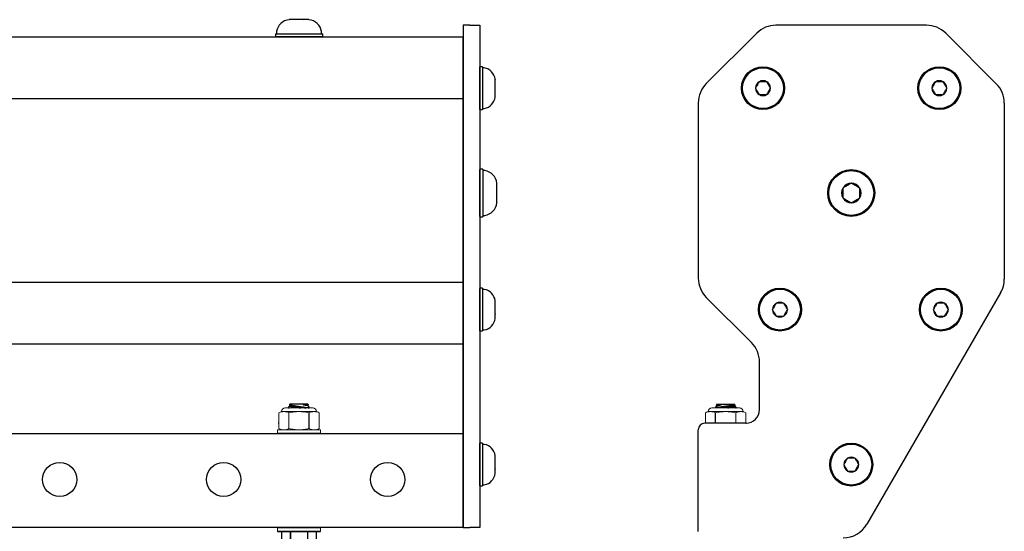
# Model space of a CAD drawing. Extents: x 63 to 99.8, y -62.5 to -48.5.
# Drawn here: x 90.8 to 99.8, y -57.7 to -53.1 of the extents above; entities that cross this region are included whole.
import ezdxf

# ---------------------------------------------------------------- set-up
doc = ezdxf.new("R2010")
doc.units = 0
doc.header["$MEASUREMENT"] = 0
doc.layers.get('0').update_dxf_attribs({"linetype": 'CONTINUOUS'})
doc.layers.add('OBJECT', color=1, linetype='CONTINUOUS')
doc.layers.add('TXT-HVY', color=7, linetype='CONTINUOUS')

# ---------------------------------------------------------------- blocks, each defined once
blk = doc.blocks.new('A$C65BE5392')
at = {"color": 7, "linetype": 'Continuous'}
for p, q in [((-0.1577, 0.133), (-0.1309, 0.1455)), ((-0.1577, 0.133), (-0.1577, 0.133)), ((-0.1577, 0.0352), (-0.1577, 0.133)), ((-0.1577, 0.0352), (-0.1577, 0.133)), ((-0.1309, 0.1455), (0.1309, 0.1455)), ((-0.081, 0.133), (-0.0767, 0.133)), ((-0.081, 0.133), (-0.081, 0.0352)), ((-0.0767, 0.0352), (-0.0767, 0.133)), ((0.0767, 0.133), (0.081, 0.133)), ((0.0767, 0.133), (0.0767, 0.0352)), ((0.081, 0.0352), (0.081, 0.133)), ((0.1309, 0.1455), (0.1577, 0.133)), ((0.1577, 0.133), (0.1577, 0.133)), ((0.1577, 0.133), (0.1577, 0.0352)), ((0.1577, 0.133), (0.1577, 0.0352)), ((-0.1011, 0.0352), (-0.1958, 0.0352)), ((-0.1577, 0.0352), (-0.1577, 0.0352)), ((0.1577, 0.0352), (-0.1577, 0.0352)), ((0.0957, 0.0352), (-0.0957, 0.0352)), ((0.0957, 0.0352), (0.1011, 0.0352)), ((0.1958, 0.0352), (0.1011, 0.0352)), ((0.1577, 0.0352), (0.1577, 0.0352)), ((-0.0938, -1.0958), (-0.0922, -1.0952)), ((-0.0876, -1.1128), (-0.0938, -1.0959)), ((-0.0816, -1.1179), (-0.0876, -1.1128)), ((-0.083, -1.1256), (-0.0816, -1.1179)), ((-0.0816, -1.1293), (-0.0829, -1.1256)), ((-0.0816, -1.1293), (0.0834, -1.1293)), ((0.0849, -1.1126), (0.0834, -1.1211)), ((0.0834, -1.1211), (0.0857, -1.123)), ((0.0857, -1.123), (0.0834, -1.1293)), ((0.0902, -1.1107), (0.0849, -1.1126)), ((0.0953, -1.0966), (0.0902, -1.1107)), ((0.0937, -1.0952), (0.0953, -1.0966))]:
    blk.add_line(p, q, dxfattribs=at)
at = {"color": 7, "linetype": 'Continuous', "lineweight": 15}
for p, q in [((-0.1958, 0), (-0.1958, 0.0352)), ((0.1958, 0.0352), (0.1958, 0)), ((-0.1958, -0.8952), (-0.1958, -0.86)), ((-0.1958, -0.8952), (0.1958, -0.8952)), ((0.1958, -0.86), (0.1958, -0.8952))]:
    blk.add_line(p, q, dxfattribs=at)
at = {"color": 7, "linetype": 'Continuous', "lineweight": 0}
for p, q in [((-0.1848, -0.9068), (-0.16, -0.8952)), ((-0.1386, -0.8952), (-0.16, -0.8952)), ((0, -0.8952), (-0.1386, -0.8952)), ((0.1386, -0.8952), (0, -0.8952)), ((0.16, -0.8952), (0.1386, -0.8952)), ((0.16, -0.8952), (0.1848, -0.9068)), ((-0.1848, -1.0504), (-0.1848, -0.9068)), ((0.0924, -1.0504), (0.0924, -0.9068)), ((0.1848, -1.0504), (0.1848, -0.9068)), ((-0.16, -1.0619), (-0.1848, -1.0504)), ((-0.1386, -1.0619), (-0.16, -1.0619)), ((0, -1.0619), (-0.1386, -1.0619)), ((0.1386, -1.0619), (0, -1.0619)), ((0.16, -1.0619), (0.1386, -1.0619)), ((0.1848, -1.0504), (0.16, -1.0619)), ((0.1267, -1.0952), (-0.1267, -1.0952))]:
    blk.add_line(p, q, dxfattribs=at)
at = {"color": 7, "linetype": 'Continuous', "flags": 128}
for points in [[(-0.1577, 0.133), (-0.154, 0.1346), (-0.1503, 0.1361), (-0.1465, 0.1374), (-0.1428, 0.1387), (-0.139, 0.1397), (-0.1353, 0.1406), (-0.1315, 0.1413), (-0.1277, 0.1418), (-0.1239, 0.1421), (-0.1201, 0.1423), (-0.1161, 0.1422), (-0.1121, 0.1419), (-0.1082, 0.1414), (-0.1042, 0.1407), (-0.1002, 0.1398), (-0.097, 0.139), (-0.0938, 0.138), (-0.0906, 0.1369), (-0.0858, 0.1351), (-0.081, 0.133)], [(-0.0767, 0.133), (-0.0696, 0.1345), (-0.0625, 0.136), (-0.0553, 0.1373), (-0.0481, 0.1385), (-0.0411, 0.1395), (-0.0341, 0.1403), (-0.0271, 0.141), (-0.0201, 0.1416), (-0.013, 0.142), (-0.0059, 0.1422), (0.0011, 0.1423), (0.0082, 0.1422), (0.0153, 0.1419), (0.0223, 0.1414), (0.0297, 0.1408), (0.0371, 0.14), (0.0445, 0.139), (0.0519, 0.1379), (0.0592, 0.1366), (0.068, 0.1349), (0.0767, 0.133)], [(0.081, 0.133), (0.0847, 0.1346), (0.0884, 0.1361), (0.0921, 0.1374), (0.0959, 0.1387), (0.0996, 0.1397), (0.1034, 0.1406), (0.1072, 0.1413), (0.111, 0.1418), (0.1148, 0.1421), (0.1186, 0.1423), (0.1226, 0.1422), (0.1265, 0.1419), (0.1305, 0.1414), (0.1345, 0.1407), (0.1385, 0.1398), (0.1417, 0.139), (0.1449, 0.138), (0.1481, 0.1369), (0.1529, 0.1351), (0.1577, 0.133)], [(0.0857, -1.123), (0.0857, -1.123), (0.0854, -1.1229), (0.0848, -1.1228), (0.0839, -1.1227), (0.0828, -1.1225), (0.0814, -1.1223), (0.0798, -1.122), (0.0779, -1.1217), (0.0757, -1.1214), (0.0733, -1.121), (0.0706, -1.1205), (0.0678, -1.1201), (0.0647, -1.1196), (0.0614, -1.119), (0.0578, -1.1185), (0.0541, -1.1179), (0.0502, -1.1173), (0.0461, -1.1166), (0.0419, -1.116), (0.0376, -1.1153), (0.033, -1.1146), (0.0284, -1.1138), (0.0236, -1.1131), (0.0187, -1.1124), (0.0138, -1.1116), (0.0089, -1.1109), (0.0038, -1.1101), (-0.0013, -1.1093), (-0.0064, -1.1086), (-0.0115, -1.1078), (-0.0165, -1.107), (-0.0215, -1.1063), (-0.0265, -1.1056), (-0.0314, -1.1048), (-0.0362, -1.1041), (-0.0409, -1.1034), (-0.0455, -1.1028), (-0.05, -1.1021), (-0.0543, -1.1015), (-0.0584, -1.1009), (-0.0624, -1.1003), (-0.0662, -1.0998), (-0.0698, -1.0993), (-0.0731, -1.0988), (-0.0762, -1.0983), (-0.0791, -1.0979), (-0.0818, -1.0975), (-0.0842, -1.0972), (-0.0864, -1.0969), (-0.0882, -1.0966), (-0.0898, -1.0964), (-0.0912, -1.0962), (-0.0922, -1.0961), (-0.093, -1.0959), (-0.0935, -1.0959), (-0.0938, -1.0958), (-0.0937, -1.0958)], [(-0.0876, -1.1128), (-0.0876, -1.1128), (-0.0874, -1.1129), (-0.087, -1.113), (-0.0864, -1.1132), (-0.0855, -1.1134), (-0.0844, -1.1137), (-0.0831, -1.114), (-0.0816, -1.1144), (-0.0798, -1.1149), (-0.0779, -1.1154), (-0.0757, -1.116), (-0.0733, -1.1166), (-0.0708, -1.1172), (-0.068, -1.118), (-0.065, -1.1187), (-0.0619, -1.1195), (-0.0585, -1.1204), (-0.0551, -1.1212), (-0.0515, -1.1221), (-0.0482, -1.123), (-0.0448, -1.1238), (-0.0414, -1.1246), (-0.0378, -1.1255)], [(-0.0378, -1.1255), (-0.0398, -1.1255), (-0.044, -1.1256), (-0.048, -1.1257), (-0.0519, -1.1257), (-0.0556, -1.1257), (-0.0591, -1.1257), (-0.0624, -1.1257), (-0.0654, -1.1257), (-0.0683, -1.1257), (-0.0709, -1.1257), (-0.0732, -1.1257), (-0.0753, -1.1257), (-0.0772, -1.1257), (-0.0788, -1.1256), (-0.0801, -1.1256), (-0.0812, -1.1256), (-0.0821, -1.1256), (-0.0826, -1.1256), (-0.0829, -1.1256), (-0.0829, -1.1256)], [(-0.0378, -1.1255), (-0.0401, -1.1251), (-0.0423, -1.1247), (-0.0445, -1.1243), (-0.0466, -1.124), (-0.0487, -1.1236), (-0.0508, -1.1232), (-0.0528, -1.1229), (-0.0547, -1.1226), (-0.0566, -1.1222), (-0.0584, -1.1219), (-0.0602, -1.1216), (-0.0619, -1.1213), (-0.0635, -1.121), (-0.0651, -1.1207), (-0.0667, -1.1205), (-0.0681, -1.1202), (-0.0695, -1.12), (-0.0708, -1.1197), (-0.072, -1.1195), (-0.0732, -1.1193), (-0.0743, -1.1191), (-0.0753, -1.1189), (-0.0763, -1.1188), (-0.0772, -1.1186), (-0.078, -1.1185), (-0.0787, -1.1184), (-0.0793, -1.1182), (-0.0799, -1.1181), (-0.0804, -1.1181), (-0.0808, -1.118), (-0.0811, -1.1179), (-0.0813, -1.1179), (-0.0815, -1.1179), (-0.0816, -1.1179), (-0.0816, -1.1179)], [(0.0834, -1.1211), (0.0834, -1.1211), (0.0833, -1.121), (0.0831, -1.121), (0.0828, -1.121), (0.0824, -1.1209), (0.082, -1.1208), (0.0815, -1.1207), (0.0809, -1.1206), (0.0802, -1.1205), (0.0795, -1.1204), (0.0787, -1.1202), (0.0778, -1.1201), (0.0768, -1.1199), (0.0757, -1.1197), (0.0746, -1.1195), (0.0734, -1.1193), (0.0722, -1.1191), (0.0708, -1.1189), (0.0695, -1.1186), (0.068, -1.1184), (0.0665, -1.1181), (0.0649, -1.1178), (0.0632, -1.1175), (0.0615, -1.1172), (0.0597, -1.1169), (0.0579, -1.1166), (0.056, -1.1163), (0.0541, -1.1159), (0.0521, -1.1156), (0.0501, -1.1152), (0.048, -1.1149), (0.0458, -1.1145), (0.0437, -1.1141), (0.0414, -1.1137), (0.0392, -1.1133), (0.0369, -1.1129), (0.0346, -1.1125), (0.0322, -1.1121), (0.0298, -1.1117), (0.0274, -1.1113), (0.0249, -1.1108), (0.0225, -1.1104), (0.02, -1.11), (0.0174, -1.1095), (0.0149, -1.1091), (0.0124, -1.1086), (0.0098, -1.1082), (0.0073, -1.1077), (0.0047, -1.1073), (0.0021, -1.1068), (-0.0005, -1.1064), (-0.003, -1.1059), (-0.0056, -1.1055), (-0.0082, -1.105), (-0.0107, -1.1046), (-0.0133, -1.1041), (-0.0158, -1.1037), (-0.0183, -1.1033), (-0.0209, -1.1028), (-0.0233, -1.1024), (-0.0258, -1.102), (-0.0282, -1.1015), (-0.0306, -1.1011), (-0.033, -1.1007), (-0.0354, -1.1003), (-0.0377, -1.0999), (-0.04, -1.0995), (-0.0422, -1.0991), (-0.0444, -1.0987), (-0.0465, -1.0983), (-0.0487, -1.098), (-0.0507, -1.0976), (-0.0527, -1.0972), (-0.0547, -1.0969), (-0.0566, -1.0966), (-0.0585, -1.0962), (-0.0603, -1.0959), (-0.062, -1.0956), (-0.0637, -1.0953), (-0.0641, -1.0952)], [(0.0849, -1.1126), (0.0849, -1.1126), (0.0848, -1.1126), (0.0846, -1.1125), (0.0843, -1.1125), (0.0839, -1.1124), (0.0835, -1.1123), (0.083, -1.1123), (0.0824, -1.1122), (0.0817, -1.112), (0.081, -1.1119), (0.0801, -1.1118), (0.0792, -1.1116), (0.0783, -1.1114), (0.0772, -1.1113), (0.0761, -1.1111), (0.0749, -1.1108), (0.0737, -1.1106), (0.0723, -1.1104), (0.0709, -1.1102), (0.0695, -1.1099), (0.0679, -1.1096), (0.0664, -1.1094), (0.0647, -1.1091), (0.063, -1.1088), (0.0612, -1.1085), (0.0594, -1.1081), (0.0575, -1.1078), (0.0556, -1.1075), (0.0536, -1.1071), (0.0515, -1.1068), (0.0494, -1.1064), (0.0473, -1.106), (0.0451, -1.1056), (0.0429, -1.1052), (0.0407, -1.1049), (0.0384, -1.1045), (0.036, -1.104), (0.0337, -1.1036), (0.0313, -1.1032), (0.0289, -1.1028), (0.0264, -1.1024), (0.0239, -1.1019), (0.0214, -1.1015), (0.0189, -1.1011), (0.0164, -1.1006), (0.0139, -1.1002), (0.0113, -1.0997), (0.0087, -1.0993), (0.0062, -1.0988), (0.0036, -1.0984), (0.001, -1.0979), (-0.0016, -1.0975), (-0.0041, -1.097), (-0.0067, -1.0966), (-0.0093, -1.0961), (-0.0118, -1.0957), (-0.0142, -1.0952)], [(0.0196, -1.0952), (0.0232, -1.0961), (0.0272, -1.097), (0.0311, -1.0979), (0.0351, -1.0988), (0.039, -1.0997), (0.0428, -1.1005), (0.0466, -1.1013), (0.05, -1.1021), (0.0533, -1.1028), (0.0565, -1.1035), (0.0597, -1.1042), (0.0627, -1.1049), (0.0657, -1.1055), (0.0685, -1.1061), (0.0712, -1.1067), (0.0743, -1.1073), (0.0771, -1.1079), (0.0797, -1.1085), (0.0816, -1.1089), (0.0832, -1.1092), (0.0847, -1.1095), (0.086, -1.1098), (0.0874, -1.1101), (0.0886, -1.1103), (0.0894, -1.1105), (0.09, -1.1106), (0.0902, -1.1107), (0.0902, -1.1107)], [(0.0953, -1.0966), (0.0953, -1.0966), (0.0951, -1.0966), (0.0948, -1.0965), (0.0942, -1.0964), (0.0933, -1.0963), (0.092, -1.0961), (0.0904, -1.0958), (0.0886, -1.0955), (0.0872, -1.0952)]]:
    blk.add_lwpolyline(points, dxfattribs=at)
at = {"color": 7, "linetype": 'Continuous', "lineweight": 0}
for centre, start, end in [((-0.1267, -1.0619), 180, 270), ((0.1267, -1.0619), 270, 0)]:
    blk.add_arc(centre, 0.0333, start, end, dxfattribs=at)
for points in [[(-0.1848, -0.9068), (-0.1695, -0.8997), (-0.1541, -0.8952), (-0.1386, -0.8952)], [(0.0924, -0.9068), (0.1077, -0.8997), (0.123, -0.8952), (0.1386, -0.8952)], [(-0.0924, -1.0504), (-0.1077, -1.0575), (-0.123, -1.0619), (-0.1386, -1.0619)], [(0.1848, -1.0504), (0.1695, -1.0575), (0.1541, -1.0619), (0.1386, -1.0619)]]:
    blk.add_open_spline(points, degree=3, dxfattribs=at)
for points in [[(-0.1386, -0.8952), (-0.1309, -0.8952), (-0.1231, -0.8963), (-0.1076, -0.9003), (-0.1, -0.9032), (-0.0924, -0.9068)], [(0, -0.8952), (-0.0155, -0.8952), (-0.0309, -0.8963), (-0.0619, -0.9003), (-0.0773, -0.9033), (-0.0924, -0.9068)], [(0.0924, -0.9068), (0.0772, -0.9032), (0.0617, -0.9003), (0.0309, -0.8963), (0.0155, -0.8952), (0, -0.8952)], [(0.1386, -0.8952), (0.1463, -0.8952), (0.154, -0.8963), (0.1695, -0.9003), (0.1772, -0.9032), (0.1848, -0.9068)], [(-0.1386, -1.0619), (-0.1463, -1.0619), (-0.154, -1.0609), (-0.1695, -1.0568), (-0.1772, -1.0539), (-0.1848, -1.0504)], [(0, -1.0619), (-0.0155, -1.0619), (-0.0309, -1.0609), (-0.0619, -1.0568), (-0.0773, -1.0539), (-0.0924, -1.0504)], [(0.0924, -1.0504), (0.0772, -1.0539), (0.0617, -1.0569), (0.0309, -1.0609), (0.0155, -1.0619), (0, -1.0619)], [(0.1386, -1.0619), (0.1309, -1.0619), (0.1231, -1.0609), (0.1076, -1.0568), (0.1, -1.0539), (0.0924, -1.0504)]]:
    blk.add_open_spline(points, degree=3, knots=[0, 0, 0, 0, 0.5, 0.5, 1, 1, 1, 1], dxfattribs=at)
at = {"layer": 'OBJECT', "color": 0, "ltscale": 0.3}
for p, q in [((-0.1958, 0.0352), (0.1958, 0.0352)), ((-0.0924, -0.9068), (-0.0924, -1.0504))]:
    blk.add_line(p, q, dxfattribs=at)
at = {"layer": 'OBJECT', "color": 7, "ltscale": 0.3}
for p, q in [((0.1958, 0), (-0.1958, 0)), ((-0.1958, -0.86), (0.1958, -0.86))]:
    blk.add_line(p, q, dxfattribs=at)
at = {"layer": 'OBJECT', "color": 1, "linetype": 'Continuous', "ltscale": 0.3}
blk.add_line((0.1848, -0.955), (0.19, -0.955), dxfattribs=at)
at = {"layer": 'OBJECT', "linetype": 'Continuous', "ltscale": 0.3}
blk.add_line((0.1848, -0.955), (0.19, -0.955), dxfattribs=at)
blk.add_line((0.1848, -0.955), (0.19, -0.955), dxfattribs=at)
blk.add_line((0.1848, -0.955), (0.19, -0.955), dxfattribs=at)
at = {"layer": 'TXT-HVY', "ltscale": 0.5}
blk.add_line((-0.095, 0.0352), (0.095, 0.0352), dxfattribs=at)

msp = doc.modelspace()

# ---------------------------------------------------------------- linework, layer by layer
at = {"color": 7, "linetype": 'Continuous'}
for p, q in [((97.1791, -56.5733), (97.1778, -56.577)), ((97.1791, -56.5733), (97.3442, -56.5733)), ((97.3465, -56.5796), (97.3442, -56.5733)), ((97.1732, -56.5897), (97.167, -56.6067)), ((97.167, -56.6068), (97.1686, -56.6073)), ((97.1791, -56.5847), (97.1732, -56.5897)), ((97.1778, -56.577), (97.1791, -56.5847)), ((97.3442, -56.5815), (97.3464, -56.5796)), ((97.3457, -56.59), (97.3442, -56.5815)), ((97.3509, -56.5919), (97.3457, -56.59)), ((97.3561, -56.6059), (97.351, -56.5919)), ((97.3544, -56.6073), (97.3561, -56.606))]:
    msp.add_line(p, q, dxfattribs=at)
at = {"color": 7, "linetype": 'Continuous', "lineweight": 0}
for p, q in [((97.1007, -56.6407), (97.076, -56.6522)), ((97.076, -56.6522), (97.076, -56.7476)), ((97.1222, -56.6407), (97.1007, -56.6407)), ((97.2607, -56.6407), (97.1222, -56.6407)), ((97.3874, -56.6073), (97.1341, -56.6073)), ((97.3993, -56.6407), (97.2607, -56.6407)), ((97.3531, -56.6522), (97.3531, -56.7476)), ((97.4207, -56.6407), (97.3993, -56.6407)), ((97.4455, -56.6522), (97.4207, -56.6407)), ((97.4455, -56.6522), (97.4455, -56.7476))]:
    msp.add_line(p, q, dxfattribs=at)
at = {"color": 7, "linetype": 'Continuous', "flags": 128}
for points in [[(97.3464, -56.5796), (97.3464, -56.5796), (97.3461, -56.5796), (97.3455, -56.5797), (97.3447, -56.5799), (97.3436, -56.5801), (97.3422, -56.5803), (97.3405, -56.5806), (97.3386, -56.5809), (97.3364, -56.5812), (97.334, -56.5816), (97.3314, -56.582), (97.3285, -56.5825), (97.3254, -56.583), (97.3221, -56.5835), (97.3186, -56.5841), (97.3149, -56.5847), (97.311, -56.5853), (97.3069, -56.586), (97.3027, -56.5866), (97.2983, -56.5873), (97.2938, -56.588), (97.2891, -56.5887), (97.2843, -56.5895), (97.2795, -56.5902), (97.2746, -56.591), (97.2696, -56.5917), (97.2646, -56.5925), (97.2595, -56.5933), (97.2544, -56.594), (97.2493, -56.5948), (97.2442, -56.5955), (97.2392, -56.5963), (97.2343, -56.597), (97.2294, -56.5977), (97.2245, -56.5985), (97.2198, -56.5992), (97.2152, -56.5998), (97.2107, -56.6005), (97.2065, -56.6011), (97.2023, -56.6017), (97.1983, -56.6023), (97.1946, -56.6028), (97.191, -56.6033), (97.1876, -56.6038), (97.1845, -56.6043), (97.1816, -56.6047), (97.179, -56.605), (97.1765, -56.6054), (97.1744, -56.6057), (97.1725, -56.606), (97.1709, -56.6062), (97.1696, -56.6064), (97.1685, -56.6065), (97.1677, -56.6066), (97.1672, -56.6067), (97.167, -56.6067), (97.167, -56.6067)], [(97.1732, -56.5897), (97.1732, -56.5897), (97.1733, -56.5897), (97.1737, -56.5896), (97.1743, -56.5894), (97.1752, -56.5892), (97.1763, -56.5889), (97.1776, -56.5886), (97.1792, -56.5882), (97.1809, -56.5877), (97.1829, -56.5872), (97.185, -56.5866), (97.1874, -56.586), (97.1899, -56.5853), (97.1927, -56.5846), (97.1957, -56.5839), (97.1989, -56.583), (97.2022, -56.5822), (97.2057, -56.5813), (97.2092, -56.5804), (97.2125, -56.5796), (97.2159, -56.5788), (97.2194, -56.5779), (97.2229, -56.5771)], [(97.2229, -56.5771), (97.2209, -56.577), (97.2167, -56.577), (97.2127, -56.5769), (97.2088, -56.5769), (97.2051, -56.5769), (97.2016, -56.5768), (97.1983, -56.5768), (97.1953, -56.5769), (97.1925, -56.5769), (97.1899, -56.5769), (97.1875, -56.5769), (97.1854, -56.5769), (97.1835, -56.5769), (97.1819, -56.5769), (97.1806, -56.577), (97.1795, -56.577), (97.1787, -56.577), (97.1781, -56.577), (97.1778, -56.577), (97.1778, -56.577)], [(97.2229, -56.5771), (97.2207, -56.5775), (97.2184, -56.5779), (97.2162, -56.5782), (97.2141, -56.5786), (97.212, -56.579), (97.21, -56.5793), (97.208, -56.5797), (97.206, -56.58), (97.2041, -56.5804), (97.2023, -56.5807), (97.2005, -56.581), (97.1988, -56.5813), (97.1972, -56.5816), (97.1956, -56.5818), (97.1941, -56.5821), (97.1926, -56.5824), (97.1913, -56.5826), (97.1899, -56.5828), (97.1887, -56.5831), (97.1875, -56.5833), (97.1864, -56.5835), (97.1854, -56.5836), (97.1844, -56.5838), (97.1836, -56.584), (97.1828, -56.5841), (97.1821, -56.5842), (97.1814, -56.5843), (97.1809, -56.5844), (97.1804, -56.5845), (97.18, -56.5846), (97.1796, -56.5846), (97.1794, -56.5847), (97.1792, -56.5847), (97.1792, -56.5847), (97.1791, -56.5847)], [(97.3442, -56.5815), (97.3441, -56.5815), (97.344, -56.5815), (97.3438, -56.5816), (97.3435, -56.5816), (97.3432, -56.5817), (97.3427, -56.5818), (97.3422, -56.5819), (97.3416, -56.582), (97.341, -56.5821), (97.3402, -56.5822), (97.3394, -56.5823), (97.3385, -56.5825), (97.3375, -56.5827), (97.3365, -56.5829), (97.3354, -56.5831), (97.3342, -56.5833), (97.3329, -56.5835), (97.3316, -56.5837), (97.3302, -56.584), (97.3287, -56.5842), (97.3272, -56.5845), (97.3256, -56.5848), (97.324, -56.585), (97.3222, -56.5853), (97.3205, -56.5857), (97.3186, -56.586), (97.3168, -56.5863), (97.3148, -56.5866), (97.3128, -56.587), (97.3108, -56.5874), (97.3087, -56.5877), (97.3066, -56.5881), (97.3044, -56.5885), (97.3022, -56.5889), (97.2999, -56.5893), (97.2976, -56.5897), (97.2953, -56.5901), (97.2929, -56.5905), (97.2905, -56.5909), (97.2881, -56.5913), (97.2857, -56.5917), (97.2832, -56.5922), (97.2807, -56.5926), (97.2782, -56.5931), (97.2757, -56.5935), (97.2731, -56.5939), (97.2706, -56.5944), (97.268, -56.5948), (97.2654, -56.5953), (97.2629, -56.5957), (97.2603, -56.5962), (97.2577, -56.5966), (97.2551, -56.5971), (97.2526, -56.5975), (97.25, -56.598), (97.2475, -56.5984), (97.2449, -56.5989), (97.2424, -56.5993), (97.2399, -56.5998), (97.2374, -56.6002), (97.2349, -56.6006), (97.2325, -56.6011), (97.2301, -56.6015), (97.2277, -56.6019), (97.2254, -56.6023), (97.2231, -56.6027), (97.2208, -56.6031), (97.2185, -56.6035), (97.2164, -56.6039), (97.2142, -56.6043), (97.2121, -56.6046), (97.21, -56.605), (97.208, -56.6053), (97.206, -56.6057), (97.2041, -56.606), (97.2023, -56.6063), (97.2005, -56.6067), (97.1987, -56.607), (97.197, -56.6073), (97.1966, -56.6073)], [(97.3457, -56.59), (97.3456, -56.59), (97.3455, -56.59), (97.3453, -56.59), (97.345, -56.5901), (97.3447, -56.5902), (97.3442, -56.5902), (97.3437, -56.5903), (97.3431, -56.5904), (97.3425, -56.5905), (97.3417, -56.5907), (97.3409, -56.5908), (97.34, -56.591), (97.339, -56.5911), (97.338, -56.5913), (97.3368, -56.5915), (97.3357, -56.5917), (97.3344, -56.5919), (97.3331, -56.5922), (97.3317, -56.5924), (97.3302, -56.5927), (97.3287, -56.5929), (97.3271, -56.5932), (97.3254, -56.5935), (97.3237, -56.5938), (97.322, -56.5941), (97.3201, -56.5944), (97.3182, -56.5948), (97.3163, -56.5951), (97.3143, -56.5955), (97.3123, -56.5958), (97.3102, -56.5962), (97.3081, -56.5966), (97.3059, -56.5969), (97.3037, -56.5973), (97.3014, -56.5977), (97.2991, -56.5981), (97.2968, -56.5985), (97.2944, -56.5989), (97.292, -56.5994), (97.2896, -56.5998), (97.2871, -56.6002), (97.2847, -56.6007), (97.2822, -56.6011), (97.2797, -56.6015), (97.2771, -56.602), (97.2746, -56.6024), (97.272, -56.6029), (97.2695, -56.6033), (97.2669, -56.6038), (97.2643, -56.6042), (97.2618, -56.6047), (97.2592, -56.6051), (97.2566, -56.6056), (97.254, -56.606), (97.2515, -56.6065), (97.2489, -56.6069), (97.2465, -56.6073)], [(97.2804, -56.6073), (97.2839, -56.6065), (97.2879, -56.6056), (97.2919, -56.6047), (97.2959, -56.6038), (97.2998, -56.6029), (97.3036, -56.6021), (97.3073, -56.6012), (97.3107, -56.6005), (97.3141, -56.5998), (97.3173, -56.599), (97.3204, -56.5984), (97.3235, -56.5977), (97.3264, -56.5971), (97.3292, -56.5965), (97.3319, -56.5959), (97.335, -56.5952), (97.3379, -56.5946), (97.3405, -56.5941), (97.3423, -56.5937), (97.344, -56.5934), (97.3454, -56.5931), (97.3468, -56.5928), (97.3482, -56.5925), (97.3493, -56.5923), (97.3502, -56.5921), (97.3507, -56.592), (97.3509, -56.5919), (97.3509, -56.5919)], [(97.356, -56.606), (97.356, -56.606), (97.3559, -56.606), (97.3555, -56.606), (97.355, -56.6061), (97.354, -56.6063), (97.3527, -56.6065), (97.3512, -56.6068), (97.3493, -56.6071), (97.3479, -56.6073)]]:
    msp.add_lwpolyline(points, dxfattribs=at)
at = {"ltscale": 0.3}
for centre in [(91.1682, -57.2626), (92.6682, -57.2626), (94.1682, -57.2626)]:
    msp.add_circle(centre, 0.1565, dxfattribs=at)
at = {"color": 7, "linetype": 'Continuous', "lineweight": 0}
for centre, start, end in [((97.1341, -56.6407), 90, 180), ((97.3874, -56.6407), 360, 90)]:
    msp.add_arc(centre, 0.0333, start, end, dxfattribs=at)
for points in [[(97.1222, -56.6407), (97.1145, -56.6407), (97.1067, -56.6417), (97.0913, -56.6457), (97.0836, -56.6487), (97.076, -56.6522)], [(97.2607, -56.6407), (97.2453, -56.6407), (97.2298, -56.6417), (97.1988, -56.6458), (97.1835, -56.6487), (97.1684, -56.6522)], [(97.3531, -56.6522), (97.3379, -56.6487), (97.3225, -56.6457), (97.2916, -56.6417), (97.2762, -56.6407), (97.2607, -56.6407)], [(97.3993, -56.6407), (97.3916, -56.6407), (97.3839, -56.6417), (97.3684, -56.6457), (97.3607, -56.6487), (97.3531, -56.6522)]]:
    msp.add_open_spline(points, degree=3, knots=[0, 0, 0, 0, 0.5, 0.5, 1, 1, 1, 1], dxfattribs=at)
for points in [[(97.1684, -56.6522), (97.1531, -56.6451), (97.1377, -56.6407), (97.1222, -56.6407)], [(97.4455, -56.6522), (97.4302, -56.6451), (97.4148, -56.6407), (97.3993, -56.6407)]]:
    msp.add_open_spline(points, degree=3, dxfattribs=at)
at = {"layer": 'OBJECT', "color": 7, "ltscale": 0.2}
for p, q in [((93.2678, -53.0505), (93.2683, -53.0504)), ((93.3125, -53.0504), (93.2683, -53.0504)), ((93.3125, -53.0504), (93.313, -53.0505)), ((93.313, -53.0505), (93.3141, -53.0504)), ((93.4024, -53.0504), (93.3141, -53.0504)), ((93.4024, -53.0504), (93.4035, -53.0505)), ((93.4035, -53.0505), (93.404, -53.0504)), ((93.4482, -53.0504), (93.404, -53.0504)), ((93.4482, -53.0504), (93.4487, -53.0505)), ((93.4487, -53.0505), (93.4482, -53.0504)), ((93.1412, -53.1792), (93.1412, -53.2068)), ((93.1412, -53.1792), (93.5752, -53.1792)), ((93.1412, -53.2068), (93.5752, -53.2068)), ((93.5747, -53.2068), (93.1417, -53.2068)), ((93.1526, -53.1596), (93.1526, -53.1792)), ((93.1526, -53.1792), (93.3582, -53.1792)), ((93.1856, -53.1792), (93.5308, -53.1792)), ((93.3582, -53.1792), (93.5639, -53.1792)), ((93.5639, -53.1792), (93.5639, -53.1596)), ((93.5752, -53.2068), (93.5752, -53.1792)), ((95.0356, -53.4826), (95.0107, -53.4826)), ((95.0107, -53.4826), (95.0107, -53.8732)), ((95.0107, -53.8728), (95.0107, -53.4831)), ((95.0356, -53.4826), (95.0356, -53.8732)), ((95.0532, -53.4928), (95.0356, -53.4928)), ((95.0356, -53.4928), (95.0356, -53.6779)), ((95.0356, -53.5226), (95.0356, -53.8332)), ((95.1514, -53.5965), (95.1515, -53.597)), ((95.1515, -53.6367), (95.1515, -53.597)), ((95.0356, -53.6779), (95.0356, -53.863)), ((95.1515, -53.6367), (95.1514, -53.6372)), ((95.1514, -53.6372), (95.1515, -53.6382)), ((95.1515, -53.7177), (95.1515, -53.6382)), ((97.5347, -53.6779), (97.535, -53.6774)), ((97.535, -53.6784), (97.5347, -53.6779)), ((97.5685, -53.6193), (97.5688, -53.6188)), ((97.5688, -53.6188), (97.5693, -53.6188)), ((97.6364, -53.6188), (97.5693, -53.6188)), ((97.6364, -53.6188), (97.637, -53.6188)), ((97.637, -53.6188), (97.6373, -53.6193)), ((97.6708, -53.6774), (97.6711, -53.6779)), ((97.6711, -53.6779), (97.6708, -53.6784)), ((99.1482, -53.6779), (99.1485, -53.6774)), ((99.1485, -53.6784), (99.1482, -53.6779)), ((99.182, -53.6193), (99.1823, -53.6188)), ((99.1823, -53.6188), (99.1829, -53.6188)), ((99.25, -53.6188), (99.1829, -53.6188)), ((99.25, -53.6188), (99.2505, -53.6188)), ((99.2505, -53.6188), (99.2508, -53.6193)), ((99.2844, -53.6774), (99.2846, -53.6779)), ((99.2846, -53.6779), (99.2844, -53.6784)), ((95.1515, -53.7177), (95.1514, -53.7186)), ((95.1514, -53.7186), (95.1515, -53.7191)), ((95.1514, -53.7593), (95.1515, -53.7589)), ((95.1515, -53.7589), (95.1514, -53.7593)), ((95.1515, -53.7589), (95.1515, -53.7191)), ((97.5688, -53.737), (97.5685, -53.7365)), ((97.5693, -53.737), (97.5688, -53.737)), ((97.5693, -53.737), (97.6364, -53.737)), ((97.637, -53.737), (97.6364, -53.737)), ((97.6373, -53.7365), (97.637, -53.737)), ((99.1823, -53.737), (99.182, -53.7365)), ((99.1829, -53.737), (99.1823, -53.737)), ((99.1829, -53.737), (99.25, -53.737)), ((99.2505, -53.737), (99.25, -53.737)), ((99.2508, -53.7365), (99.2505, -53.737)), ((95.0356, -53.863), (95.0532, -53.863)), ((95.0107, -53.8732), (95.0356, -53.8732)), ((95.0107, -54.4212), (95.0107, -54.8552)), ((95.0384, -54.4212), (95.0107, -54.4212)), ((95.0107, -54.8547), (95.0107, -54.4217)), ((95.0384, -54.4212), (95.0384, -54.8552)), ((95.0384, -54.4326), (95.0384, -54.6382)), ((95.0579, -54.4326), (95.0384, -54.4326)), ((95.0384, -54.4656), (95.0384, -54.8108)), ((95.1671, -54.5478), (95.1671, -54.5483)), ((95.1671, -54.5925), (95.1671, -54.5483)), ((98.4098, -54.5484), (98.4107, -54.5478)), ((98.4107, -54.5478), (98.4117, -54.5484)), ((95.0384, -54.6382), (95.0384, -54.8439)), ((95.1671, -54.5925), (95.1671, -54.593)), ((95.1671, -54.593), (95.1671, -54.594)), ((95.1671, -54.6824), (95.1671, -54.594)), ((98.3325, -54.593), (98.3334, -54.5925)), ((98.3325, -54.5941), (98.3325, -54.593)), ((98.3325, -54.5941), (98.3325, -54.6824)), ((98.3325, -54.6834), (98.3325, -54.6824)), ((98.4881, -54.5925), (98.489, -54.593)), ((98.489, -54.593), (98.489, -54.5941)), ((98.489, -54.6824), (98.489, -54.5941)), ((98.489, -54.6824), (98.489, -54.6834)), ((95.1671, -54.6824), (95.1671, -54.6835)), ((95.1671, -54.6835), (95.1671, -54.684)), ((95.1671, -54.7282), (95.1671, -54.684)), ((95.1671, -54.7282), (95.1671, -54.7287)), ((95.1671, -54.7287), (95.1671, -54.7282)), ((98.3334, -54.6839), (98.3325, -54.6834)), ((98.4107, -54.7286), (98.4098, -54.7281)), ((98.4117, -54.7281), (98.4107, -54.7286)), ((98.489, -54.6834), (98.4881, -54.6839)), ((95.0107, -54.8552), (95.0384, -54.8552)), ((95.0384, -54.8439), (95.0579, -54.8439)), ((95.0356, -55.5115), (95.0107, -55.5115)), ((95.0107, -55.5115), (95.0107, -55.9021)), ((95.0107, -55.9016), (95.0107, -55.5119)), ((95.0356, -55.5115), (95.0356, -55.9021)), ((95.0532, -55.5217), (95.0356, -55.5217)), ((95.0356, -55.5217), (95.0356, -55.7068)), ((95.0356, -55.5515), (95.0356, -55.8621)), ((95.1514, -55.6254), (95.1515, -55.6258)), ((95.1515, -55.6656), (95.1514, -55.6661)), ((95.1514, -55.6661), (95.1515, -55.667)), ((95.1515, -55.6656), (95.1515, -55.6258)), ((95.1515, -55.7465), (95.1515, -55.667)), ((97.7238, -55.6482), (97.724, -55.6477)), ((97.724, -55.6477), (97.7246, -55.6477)), ((97.7917, -55.6477), (97.7246, -55.6477)), ((97.7917, -55.6477), (97.7923, -55.6477)), ((97.7923, -55.6477), (97.7925, -55.6482)), ((99.1958, -55.6482), (99.1961, -55.6477)), ((99.1961, -55.6477), (99.1967, -55.6477)), ((99.2637, -55.6477), (99.1967, -55.6477)), ((99.2637, -55.6477), (99.2643, -55.6477)), ((99.2643, -55.6477), (99.2646, -55.6482)), ((95.0356, -55.7068), (95.0356, -55.8919)), ((95.1515, -55.7465), (95.1514, -55.7475)), ((95.1514, -55.7475), (95.1515, -55.748)), ((95.1515, -55.7877), (95.1515, -55.748)), ((97.6899, -55.7068), (97.6902, -55.7063)), ((97.6902, -55.7073), (97.6899, -55.7068)), ((97.8261, -55.7063), (97.8264, -55.7068)), ((97.8264, -55.7068), (97.8261, -55.7073)), ((99.162, -55.7068), (99.1623, -55.7063)), ((99.1623, -55.7073), (99.162, -55.7068)), ((99.2981, -55.7063), (99.2984, -55.7068)), ((99.2984, -55.7068), (99.2981, -55.7073)), ((95.1514, -55.7882), (95.1515, -55.7877)), ((95.1515, -55.7877), (95.1514, -55.7882)), ((97.724, -55.7659), (97.7238, -55.7654)), ((97.7246, -55.7659), (97.724, -55.7659)), ((97.7246, -55.7659), (97.7917, -55.7659)), ((97.7923, -55.7659), (97.7917, -55.7659)), ((97.7925, -55.7654), (97.7923, -55.7659)), ((99.1961, -55.7659), (99.1958, -55.7654)), ((99.1967, -55.7659), (99.1961, -55.7659)), ((99.1967, -55.7659), (99.2637, -55.7659)), ((99.2643, -55.7659), (99.2637, -55.7659)), ((99.2646, -55.7654), (99.2643, -55.7659)), ((95.0107, -55.9021), (95.0356, -55.9021)), ((95.0356, -55.8919), (95.0532, -55.8919)), ((95.0107, -56.9308), (95.0107, -57.3214)), ((95.0356, -56.9308), (95.0107, -56.9308)), ((95.0107, -57.321), (95.0107, -56.9313)), ((95.0356, -56.9308), (95.0356, -57.3214)), ((95.0356, -56.941), (95.0356, -57.1261)), ((95.0532, -56.941), (95.0356, -56.941)), ((95.0356, -56.9708), (95.0356, -57.2814)), ((95.1514, -57.0447), (95.1515, -57.0452)), ((95.1515, -57.0849), (95.1514, -57.0854)), ((95.1514, -57.0854), (95.1515, -57.0863)), ((95.1515, -57.0849), (95.1515, -57.0452)), ((95.1515, -57.1659), (95.1515, -57.0863)), ((98.3763, -57.0675), (98.3766, -57.067)), ((98.3766, -57.067), (98.3772, -57.067)), ((98.4443, -57.067), (98.3772, -57.067)), ((98.4443, -57.067), (98.4448, -57.067)), ((98.4448, -57.067), (98.4451, -57.0675)), ((95.0356, -57.1261), (95.0356, -57.3112)), ((95.1515, -57.1659), (95.1514, -57.1668)), ((95.1514, -57.1668), (95.1515, -57.1673)), ((95.1515, -57.207), (95.1515, -57.1673)), ((98.3425, -57.1261), (98.3428, -57.1256)), ((98.3428, -57.1266), (98.3425, -57.1261)), ((98.3766, -57.1852), (98.3763, -57.1847)), ((98.3772, -57.1852), (98.3766, -57.1852)), ((98.3772, -57.1852), (98.4443, -57.1852)), ((98.4448, -57.1852), (98.4443, -57.1852)), ((98.4451, -57.1847), (98.4448, -57.1852)), ((98.4787, -57.1256), (98.479, -57.1261)), ((98.479, -57.1261), (98.4787, -57.1266)), ((95.1514, -57.2075), (95.1515, -57.207)), ((95.1515, -57.207), (95.1514, -57.2075)), ((95.0107, -57.3214), (95.0356, -57.3214)), ((95.0356, -57.3112), (95.0532, -57.3112))]:
    msp.add_line(p, q, dxfattribs=at)
at = {"layer": 'OBJECT', "color": 7, "ltscale": 0.3}
for p, q in [((94.9207, -53.1011), (94.8582, -53.1011)), ((94.8582, -53.1011), (94.8582, -53.2068)), ((94.9207, -53.1011), (95.0107, -53.1011)), ((95.0107, -53.1011), (95.0107, -57.7026)), ((99.0975, -53.1011), (97.7218, -53.1011)), ((99.0975, -53.1011), (97.7218, -53.1011)), ((99.0975, -53.1011), (97.7218, -53.1011)), ((99.0975, -53.1011), (97.7218, -53.1011)), ((70.8582, -53.2068), (94.8582, -53.2068)), ((94.8582, -57.7026), (94.8582, -53.2068)), ((94.8582, -53.2068), (94.8582, -57.7026)), ((97.545, -53.1743), (97.084, -53.6354)), ((70.8582, -53.7726), (94.8582, -53.7726)), ((97.0107, -53.8122), (97.0107, -55.4173)), ((70.8582, -55.4547), (94.8582, -55.4547)), ((99.7772, -55.5532), (98.5536, -57.6726)), ((97.084, -55.5941), (97.4975, -56.0076)), ((70.8582, -56.0197), (94.8582, -56.0197)), ((70.8582, -56.8426), (94.8582, -56.8426)), ((94.8582, -57.7026), (70.8582, -57.7026)), ((94.8582, -57.7026), (94.9207, -57.7026)), ((95.0107, -57.7026), (94.9207, -57.7026))]:
    msp.add_line(p, q, dxfattribs=at)
at = {"layer": 'OBJECT', "color": 7}
for p, q in [((99.7375, -53.6376), (99.2743, -53.1743)), ((99.8107, -53.8143), (99.8107, -55.4282)), ((97.5708, -56.6226), (97.5708, -56.1844)), ((97.0107, -57.7376), (97.0107, -56.8076)), ((97.0107, -57.7376), (97.0107, -56.8076)), ((97.0107, -57.7376), (97.0107, -56.8076))]:
    msp.add_line(p, q, dxfattribs=at)
at = {"layer": 'OBJECT', "color": 0, "ltscale": 0.3}
msp.add_line((97.1684, -56.7476), (97.1684, -56.6522), dxfattribs=at)
at = {"layer": 'OBJECT', "color": 7, "linetype": 'Continuous', "ltscale": 0.3}
msp.add_line((97.4458, -56.7476), (97.0707, -56.7476), dxfattribs=at)
at = {"layer": 'OBJECT', "color": 1, "linetype": 'Continuous', "ltscale": 0.3}
msp.add_line((97.4455, -56.7476), (97.4507, -56.7476), dxfattribs=at)
at = {"layer": 'OBJECT', "linetype": 'Continuous', "ltscale": 0.3}
msp.add_line((97.4455, -56.7476), (97.4507, -56.7476), dxfattribs=at)
msp.add_line((97.4455, -56.7476), (97.4507, -56.7476), dxfattribs=at)
msp.add_line((97.4455, -56.7476), (97.4507, -56.7476), dxfattribs=at)
at = {"layer": 'OBJECT', "color": 7, "ltscale": 0.2, "flags": 128}
for points in [[(97.5685, -53.6193), (97.565, -53.6253), (97.5615, -53.6314), (97.559, -53.6358), (97.5564, -53.6402), (97.5539, -53.6447), (97.5511, -53.6494), (97.5484, -53.6541), (97.5456, -53.659), (97.5429, -53.6637), (97.5408, -53.6672), (97.5388, -53.6707), (97.535, -53.6774)], [(97.535, -53.6784), (97.5384, -53.6844), (97.5419, -53.6905), (97.5444, -53.6948), (97.547, -53.6993), (97.5496, -53.7037), (97.5523, -53.7085), (97.555, -53.7132), (97.5578, -53.718), (97.5606, -53.7228), (97.5626, -53.7263), (97.5646, -53.7297), (97.5685, -53.7365)], [(97.6708, -53.6774), (97.6674, -53.6715), (97.6638, -53.6653), (97.6613, -53.661), (97.6588, -53.6566), (97.6562, -53.6521), (97.6534, -53.6474), (97.6507, -53.6426), (97.6479, -53.6378), (97.6452, -53.633), (97.6431, -53.6295), (97.6412, -53.6261), (97.6373, -53.6193)], [(97.6373, -53.7365), (97.6407, -53.7305), (97.6442, -53.7244), (97.6468, -53.7201), (97.6493, -53.7156), (97.6519, -53.7112), (97.6546, -53.7064), (97.6574, -53.7017), (97.6601, -53.6969), (97.6629, -53.6921), (97.6649, -53.6886), (97.6669, -53.6852), (97.6708, -53.6784)], [(99.182, -53.6193), (99.1786, -53.6253), (99.1751, -53.6314), (99.1725, -53.6358), (99.17, -53.6402), (99.1674, -53.6447), (99.1647, -53.6494), (99.1619, -53.6541), (99.1592, -53.659), (99.1564, -53.6637), (99.1544, -53.6672), (99.1524, -53.6707), (99.1485, -53.6774)], [(99.1485, -53.6784), (99.1519, -53.6844), (99.1555, -53.6905), (99.158, -53.6948), (99.1605, -53.6993), (99.1631, -53.7037), (99.1659, -53.7085), (99.1686, -53.7132), (99.1714, -53.718), (99.1741, -53.7228), (99.1762, -53.7263), (99.1781, -53.7297), (99.182, -53.7365)], [(99.2844, -53.6774), (99.2809, -53.6715), (99.2774, -53.6653), (99.2749, -53.661), (99.2723, -53.6566), (99.2697, -53.6521), (99.267, -53.6474), (99.2643, -53.6426), (99.2615, -53.6378), (99.2587, -53.633), (99.2567, -53.6295), (99.2547, -53.6261), (99.2508, -53.6193)], [(99.2508, -53.7365), (99.2543, -53.7305), (99.2578, -53.7244), (99.2603, -53.7201), (99.2629, -53.7156), (99.2654, -53.7112), (99.2682, -53.7064), (99.2709, -53.7017), (99.2737, -53.6969), (99.2765, -53.6921), (99.2785, -53.6886), (99.2805, -53.6852), (99.2844, -53.6784)], [(98.4098, -54.5484), (98.4046, -54.5514), (98.3993, -54.5544), (98.3939, -54.5576), (98.3897, -54.56), (98.3853, -54.5625), (98.3809, -54.5651), (98.3765, -54.5676), (98.3723, -54.57), (98.3681, -54.5724), (98.364, -54.5748), (98.3597, -54.5773), (98.3555, -54.5798), (98.3513, -54.5822), (98.3467, -54.5848), (98.3422, -54.5874), (98.3378, -54.59), (98.3334, -54.5925)], [(98.4881, -54.5925), (98.4829, -54.5895), (98.4776, -54.5864), (98.4722, -54.5833), (98.4679, -54.5809), (98.4636, -54.5784), (98.4592, -54.5758), (98.4548, -54.5733), (98.4506, -54.5709), (98.4464, -54.5684), (98.4422, -54.566), (98.438, -54.5636), (98.4337, -54.5611), (98.4295, -54.5587), (98.425, -54.5561), (98.4205, -54.5535), (98.416, -54.5509), (98.4117, -54.5484)], [(98.3334, -54.6839), (98.3386, -54.6869), (98.3439, -54.69), (98.3493, -54.6931), (98.3536, -54.6956), (98.3579, -54.6981), (98.3623, -54.7006), (98.3667, -54.7032), (98.3709, -54.7056), (98.3751, -54.708), (98.3792, -54.7104), (98.3835, -54.7129), (98.3878, -54.7153), (98.3919, -54.7178), (98.3965, -54.7204), (98.401, -54.723), (98.4055, -54.7256), (98.4098, -54.7281)], [(98.4117, -54.7281), (98.4168, -54.7251), (98.4222, -54.722), (98.4276, -54.7189), (98.4318, -54.7164), (98.4362, -54.7139), (98.4405, -54.7114), (98.445, -54.7088), (98.4491, -54.7064), (98.4533, -54.704), (98.4575, -54.7016), (98.4618, -54.6991), (98.466, -54.6967), (98.4702, -54.6943), (98.4748, -54.6916), (98.4793, -54.689), (98.4837, -54.6865), (98.4881, -54.6839)], [(97.7238, -55.6482), (97.7203, -55.6542), (97.7168, -55.6603), (97.7143, -55.6646), (97.7117, -55.6691), (97.7091, -55.6735), (97.7064, -55.6783), (97.7037, -55.683), (97.7009, -55.6878), (97.6981, -55.6926), (97.6961, -55.6961), (97.6941, -55.6995), (97.6902, -55.7063)], [(97.8261, -55.7063), (97.8226, -55.7003), (97.8191, -55.6942), (97.8166, -55.6899), (97.814, -55.6854), (97.8114, -55.681), (97.8087, -55.6762), (97.806, -55.6715), (97.8032, -55.6667), (97.8004, -55.6619), (97.7984, -55.6584), (97.7964, -55.655), (97.7925, -55.6482)], [(99.1958, -55.6482), (99.1924, -55.6542), (99.1888, -55.6603), (99.1863, -55.6646), (99.1837, -55.6691), (99.1812, -55.6735), (99.1784, -55.6783), (99.1757, -55.683), (99.1729, -55.6878), (99.1702, -55.6926), (99.1681, -55.6961), (99.1662, -55.6995), (99.1623, -55.7063)], [(99.2981, -55.7063), (99.2947, -55.7003), (99.2911, -55.6942), (99.2886, -55.6899), (99.2861, -55.6854), (99.2835, -55.681), (99.2807, -55.6762), (99.278, -55.6715), (99.2752, -55.6667), (99.2725, -55.6619), (99.2705, -55.6584), (99.2685, -55.655), (99.2646, -55.6482)], [(97.6902, -55.7073), (97.6937, -55.7132), (97.6972, -55.7194), (97.6997, -55.7237), (97.7023, -55.7281), (97.7048, -55.7326), (97.7076, -55.7374), (97.7103, -55.7421), (97.7131, -55.7469), (97.7159, -55.7517), (97.7179, -55.7552), (97.7199, -55.7586), (97.7238, -55.7654)], [(97.7925, -55.7654), (97.796, -55.7594), (97.7995, -55.7533), (97.802, -55.7489), (97.8046, -55.7445), (97.8072, -55.74), (97.8099, -55.7353), (97.8126, -55.7306), (97.8154, -55.7257), (97.8182, -55.721), (97.8202, -55.7175), (97.8222, -55.714), (97.8261, -55.7073)], [(99.1623, -55.7073), (99.1657, -55.7132), (99.1692, -55.7194), (99.1717, -55.7237), (99.1743, -55.7281), (99.1769, -55.7326), (99.1796, -55.7374), (99.1823, -55.7421), (99.1851, -55.7469), (99.1879, -55.7517), (99.1899, -55.7552), (99.1919, -55.7586), (99.1958, -55.7654)], [(99.2646, -55.7654), (99.268, -55.7594), (99.2716, -55.7533), (99.2741, -55.7489), (99.2766, -55.7445), (99.2792, -55.74), (99.2819, -55.7353), (99.2847, -55.7306), (99.2875, -55.7257), (99.2902, -55.721), (99.2922, -55.7175), (99.2942, -55.714), (99.2981, -55.7073)], [(98.3763, -57.0675), (98.3729, -57.0735), (98.3694, -57.0796), (98.3669, -57.084), (98.3643, -57.0884), (98.3617, -57.0929), (98.359, -57.0976), (98.3563, -57.1023), (98.3535, -57.1072), (98.3507, -57.1119), (98.3487, -57.1154), (98.3467, -57.1189), (98.3428, -57.1256)], [(98.4787, -57.1256), (98.4752, -57.1197), (98.4717, -57.1135), (98.4692, -57.1092), (98.4666, -57.1047), (98.464, -57.1003), (98.4613, -57.0955), (98.4586, -57.0908), (98.4558, -57.086), (98.453, -57.0812), (98.451, -57.0777), (98.449, -57.0743), (98.4451, -57.0675)], [(98.3428, -57.1266), (98.3463, -57.1326), (98.3498, -57.1387), (98.3523, -57.143), (98.3549, -57.1475), (98.3574, -57.1519), (98.3602, -57.1567), (98.3629, -57.1614), (98.3657, -57.1662), (98.3684, -57.171), (98.3705, -57.1745), (98.3724, -57.1779), (98.3763, -57.1847)], [(98.4451, -57.1847), (98.4486, -57.1787), (98.4521, -57.1726), (98.4546, -57.1682), (98.4572, -57.1638), (98.4598, -57.1593), (98.4625, -57.1546), (98.4652, -57.1499), (98.468, -57.145), (98.4708, -57.1403), (98.4728, -57.1368), (98.4748, -57.1334), (98.4787, -57.1266)]]:
    msp.add_lwpolyline(points, dxfattribs=at)
at = {"layer": 'OBJECT', "color": 7, "ltscale": 0.2}
for centre, radius in [((97.6029, -53.6779), 0.1965), ((97.6029, -53.6779), 0.1871), ((99.2164, -53.6779), 0.1965), ((99.2164, -53.6779), 0.1871), ((98.4107, -54.6382), 0.215), ((98.4107, -54.6382), 0.2055), ((97.7581, -55.7068), 0.1965), ((97.7581, -55.7068), 0.1871), ((99.2302, -55.7068), 0.1965), ((99.2302, -55.7068), 0.1871), ((98.4107, -57.1261), 0.1965), ((98.4107, -57.1261), 0.1871)]:
    msp.add_circle(centre, radius, dxfattribs=at)
for centre, radius, start, end in [((93.2799, -53.1786), 0.1287, 95.40245, 171.49233), ((93.4366, -53.1786), 0.1287, 8.50767, 84.59743), ((95.0361, -53.6074), 0.1159, 5.40245, 81.49233), ((97.6029, -53.6779), 0.0679, 120.42172, 179.57828), ((97.6029, -53.6779), 0.0679, 180.42172, 239.57828), ((97.6029, -53.6779), 0.0679, 60.42172, 119.57828), ((97.6029, -53.6779), 0.0679, 0.42172, 59.57828), ((97.6029, -53.6779), 0.0679, 300.42172, 359.57828), ((99.2164, -53.6779), 0.0679, 120.42172, 179.57828), ((99.2164, -53.6779), 0.0679, 180.42172, 239.57828), ((99.2164, -53.6779), 0.0679, 60.42172, 119.57828), ((99.2164, -53.6779), 0.0679, 0.42172, 59.57828), ((99.2164, -53.6779), 0.0679, 300.42172, 359.57828), ((95.0361, -53.7484), 0.1159, 278.50767, 354.59743), ((97.6029, -53.6779), 0.0679, 240.42172, 299.57828), ((99.2164, -53.6779), 0.0679, 240.42172, 299.57828), ((95.0389, -54.5599), 0.1287, 5.40245, 81.49233), ((98.4107, -54.6382), 0.0899, 90.58266, 149.41734), ((98.4107, -54.6382), 0.0899, 30.58266, 89.41734), ((98.4107, -54.6382), 0.0899, 150.58266, 209.41734), ((98.4107, -54.6382), 0.0899, 330.58266, 29.41734), ((95.0389, -54.7166), 0.1287, 278.50767, 354.59743), ((98.4107, -54.6382), 0.0899, 210.58266, 269.41734), ((98.4107, -54.6382), 0.0899, 270.58266, 329.41734), ((95.0361, -55.6363), 0.1159, 5.40245, 81.49233), ((97.7581, -55.7068), 0.0679, 120.42172, 179.57828), ((97.7581, -55.7068), 0.0679, 60.42172, 119.57828), ((97.7581, -55.7068), 0.0679, 0.42172, 59.57828), ((99.2302, -55.7068), 0.0679, 120.42172, 179.57828), ((99.2302, -55.7068), 0.0679, 60.42172, 119.57828), ((99.2302, -55.7068), 0.0679, 0.42172, 59.57828), ((97.7581, -55.7068), 0.0679, 180.42172, 239.57828), ((97.7581, -55.7068), 0.0679, 300.42172, 359.57828), ((99.2302, -55.7068), 0.0679, 180.42172, 239.57828), ((99.2302, -55.7068), 0.0679, 300.42172, 359.57828), ((95.0361, -55.7773), 0.1159, 278.50767, 354.59743), ((97.7581, -55.7068), 0.0679, 240.42172, 299.57828), ((99.2302, -55.7068), 0.0679, 240.42172, 299.57828), ((95.0361, -57.0556), 0.1159, 5.40245, 81.49233), ((98.4107, -57.1261), 0.0679, 120.42172, 179.57828), ((98.4107, -57.1261), 0.0679, 60.42172, 119.57828), ((98.4107, -57.1261), 0.0679, 0.42172, 59.57828), ((98.4107, -57.1261), 0.0679, 180.42172, 239.57828), ((98.4107, -57.1261), 0.0679, 240.42172, 299.57828), ((98.4107, -57.1261), 0.0679, 300.42172, 359.57828), ((95.0361, -57.1966), 0.1159, 278.50767, 354.59743)]:
    msp.add_arc(centre, radius, start, end, dxfattribs=at)
at = {"layer": 'OBJECT', "color": 7, "ltscale": 0.3}
for centre, radius, start, end in [((97.7218, -53.3511), 0.25, 90, 135), ((97.7218, -53.3511), 0.25, 90, 135), ((97.7218, -53.3511), 0.25, 90, 135), ((97.7218, -53.3511), 0.25, 90, 135), ((99.0975, -53.3511), 0.25, 45, 90), ((99.0975, -53.3511), 0.25, 45, 90), ((99.0975, -53.3511), 0.25, 45, 90), ((99.0975, -53.3511), 0.25, 45, 90), ((97.2607, -53.8122), 0.25, 135, 180), ((97.2607, -53.8122), 0.25, 135, 180), ((97.2607, -53.8122), 0.25, 135, 180), ((97.2607, -53.8122), 0.25, 135, 180), ((97.2607, -55.4173), 0.25, 180, 225), ((97.2607, -55.4173), 0.25, 180, 225), ((97.2607, -55.4173), 0.25, 180, 225), ((97.2607, -55.4173), 0.25, 180, 225), ((99.5607, -55.4282), 0.25, 330, 0), ((97.0707, -56.8076), 0.06, 90, 180), ((97.0707, -56.8076), 0.06, 90, 180), ((97.0707, -56.8076), 0.06, 90, 180), ((98.3371, -57.5476), 0.25, 270, 330)]:
    msp.add_arc(centre, radius, start, end, dxfattribs=at)
at = {"layer": 'OBJECT', "color": 7}
for centre, radius, start, end in [((99.5607, -53.8143), 0.25, 0, 45), ((99.5607, -53.8143), 0.25, 0, 45), ((99.5607, -53.8143), 0.25, 0, 45), ((99.5607, -53.8143), 0.25, 0, 45), ((99.5607, -55.4282), 0.25, 330, 0), ((97.3208, -56.1844), 0.25, 0, 45), ((97.4458, -56.6226), 0.125, 270, 0)]:
    msp.add_arc(centre, radius, start, end, dxfattribs=at)

# ---------------------------------------------------------------- block references
at = {"layer": 'OBJECT', "color": 7, "ltscale": 0.3, "rotation": 180}
msp.add_blockref('A$C65BE5392', (93.3582, -57.7026), dxfattribs=at)

doc.saveas('drawing.dxf')
